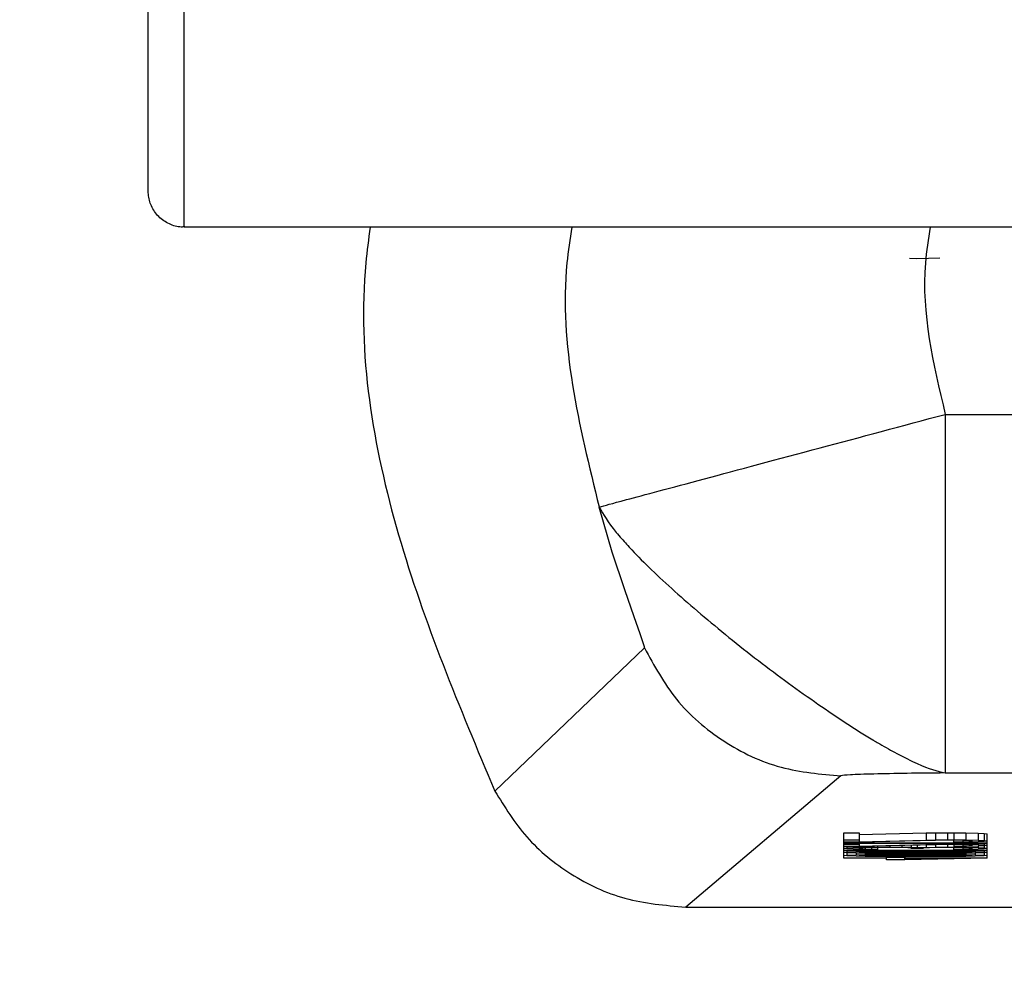
# Model space of a CAD drawing. Units: inches. Extents: x 170 to 312, y 215 to 248.
# Drawn here: x 182 to 182, y 244 to 244 of the extents above; entities that cross this region are included whole.
import ezdxf
from ezdxf import colors
from ezdxf.entities.mleader import LeaderData, LeaderLine
from ezdxf.math import Vec2, Vec3

# ---------------------------------------------------------------- set-up
doc = ezdxf.new("R2010")
doc.units = ezdxf.units.IN
doc.header["$LTSCALE"] = 0.25
doc.header["$MEASUREMENT"] = 0
doc.layers.add('ANNOTATIONS', color=1, linetype='Continuous')
doc.layers.add('MOTOR RH', color=7, linetype='Continuous')
doc.styles.add('ARIAL', font='arial.ttf', dxfattribs={"height": 0.09375})

msp = doc.modelspace()

# ---------------------------------------------------------------- linework, layer by layer
at = {"layer": 'MOTOR RH'}
for p, q in [((181.5567711736186, 243.7318023706271), (181.5567711736186, 243.7394393624039)), ((181.5826170800445, 243.7283871300803), (181.556771228618, 243.7283866900854)), ((181.5754345480177, 243.7275911792751), (181.5756308407501, 243.7275806193971)), ((181.5756308407501, 243.7275806193971), (181.5759253623478, 243.7275894192955)), ((181.5759253623478, 243.7275894192955), (181.5762198289461, 243.7275933792498)), ((181.5763582623469, 243.7235713857121), (181.5826078401512, 243.7235713857121)), ((181.5647670362497, 243.7138813776519), (181.5686161667842, 243.7175650150983)), ((181.5736734683618, 243.7142756130977), (181.5696782595148, 243.7108986521087)), ((181.5763582623469, 243.7143464522794), (181.6054667860827, 243.7143464522794)), ((181.5737496424819, 243.7128091100388), (181.5741422829461, 243.7128091100388)), ((181.5737496424819, 243.7121530776174), (181.5737496424819, 243.7128091100388)), ((181.5741422829461, 243.7128091100388), (181.5741422829461, 243.7125767927226)), ((181.5741422829461, 243.7127611505929), (181.5758699779876, 243.7128038300999)), ((181.5758699779876, 243.7128038300999), (181.5761055952657, 243.7128073500592)), ((181.5758699779876, 243.7128038300999), (181.5758699779876, 243.7126194722296)), ((181.5761055952657, 243.7128073500592), (181.5764196966372, 243.7128091100388)), ((181.5761055952657, 243.7128073500592), (181.5761055952657, 243.7126229921889)), ((181.5764196966372, 243.7128091100388), (181.5765767748226, 243.7128091100388)), ((181.5764196966372, 243.7128091100388), (181.5764196966372, 243.7126247521686)), ((181.5765767748226, 243.7128091100388), (181.5768908761941, 243.7128073500592)), ((181.5765767748226, 243.7128091100388), (181.5765767748226, 243.7126247521686)), ((181.5768908761941, 243.7128073500592), (181.5772049775656, 243.7128007501354)), ((181.5768908761941, 243.7128073500592), (181.5768908761941, 243.7126229921889)), ((181.5772049775656, 243.7128007501354), (181.577362055751, 243.7127937102168)), ((181.5772049775656, 243.7128007501354), (181.5772049775656, 243.7126159522703)), ((181.577362055751, 243.7127937102168), (181.5774405948437, 243.7127835903337)), ((181.577362055751, 243.7127937102168), (181.577362055751, 243.7126093523465)), ((181.5774405948437, 243.7121530776174), (181.5774405948437, 243.7127835903337)), ((181.5737496424819, 243.7126247521686), (181.5741422829461, 243.7126247521686)), ((181.5741422829461, 243.7125631528802), (181.5737496424819, 243.7125631528802)), ((181.5737496424819, 243.7125495130377), (181.5774405948437, 243.7125495130377)), ((181.5737496424819, 243.7125393931547), (181.5768123371014, 243.7125393931547)), ((181.5737496424819, 243.7125151934342), (181.5741422829461, 243.7125151934342)), ((181.5741422829461, 243.7124540341407), (181.5737496424819, 243.7124540341407)), ((181.5738281815746, 243.7124540341407), (181.5738281815746, 243.7124232344966)), ((181.57398525976, 243.7124540341407), (181.57398525976, 243.7124298344203)), ((181.5741422829461, 243.7125767927226), (181.5758699779876, 243.7126194722296)), ((181.5761055952657, 243.7126111123262), (181.5741422829461, 243.7125631528802)), ((181.5741422829461, 243.7125393931547), (181.5741422829461, 243.7124676739832)), ((181.5741422829461, 243.7124676739832), (181.5758699779876, 243.7125103534901)), ((181.5761055952657, 243.7125015535918), (181.5741422829461, 243.7124540341407)), ((181.5741422829461, 243.7124351143593), (181.5741422829461, 243.7124540341407)), ((181.5743779002242, 243.7124597540746), (181.5743779002242, 243.7124386343186)), ((181.574613462503, 243.7124654740086), (181.574613462503, 243.7124399543034)), ((181.5749276188738, 243.7124729539221), (181.5749276188738, 243.7124399543034)), ((181.5752417202453, 243.7124804338358), (181.5752417202453, 243.7124386343186)), ((181.5754773375234, 243.7124861537697), (181.5754773375234, 243.7124351143593)), ((181.5756343607094, 243.712490113724), (181.5756343607094, 243.712426314461)), ((181.5758699779876, 243.7126194722296), (181.5761055952657, 243.7126229921889)), ((181.5758699779876, 243.7125393931547), (181.5758699779876, 243.7125103534901)), ((181.5758699779876, 243.7125103534901), (181.5761055952657, 243.7125134334545)), ((181.5758699779876, 243.7124958336578), (181.5758699779876, 243.7124333543796)), ((181.5761055952657, 243.7126229921889), (181.5764196966372, 243.7126247521686)), ((181.5764196966372, 243.7126141922906), (181.5761055952657, 243.7126111123262)), ((181.5761055952657, 243.7125393931547), (181.5761055952657, 243.7125134334545)), ((181.5761055952657, 243.7125134334545), (181.5764196966372, 243.7125151934342)), ((181.5764196966372, 243.7125050735511), (181.5761055952657, 243.7125015535918)), ((181.5761055952657, 243.7125015535918), (181.5761055952657, 243.7124368743389)), ((181.5768123371014, 243.7125393931547), (181.5762626184518, 243.7125288332766)), ((181.5762626184518, 243.7125393931547), (181.5762626184518, 243.7125288332766)), ((181.5762626184518, 243.7125288332766), (181.5768908761941, 243.7125288332766)), ((181.5764196966372, 243.7126247521686), (181.5765767748226, 243.7126247521686)), ((181.5765767748226, 243.7126141922906), (181.5764196966372, 243.7126141922906)), ((181.5764196966372, 243.7125288332766), (181.5764196966372, 243.7125151934342)), ((181.5764196966372, 243.7125151934342), (181.5765767748226, 243.7125151934342)), ((181.5765767748226, 243.7125050735511), (181.5764196966372, 243.7125050735511)), ((181.5764196966372, 243.7125050735511), (181.5764196966372, 243.7124386343186)), ((181.5765767748226, 243.7126247521686), (181.5768908761941, 243.7126229921889)), ((181.5768123371014, 243.7126111123262), (181.5765767748226, 243.7126141922906)), ((181.5765767748226, 243.7125649128599), (181.5765767748226, 243.7126141922906)), ((181.5765767748226, 243.7125732727633), (181.5768123371014, 243.7125767927226)), ((181.5768908761941, 243.7125666728395), (181.5765767748226, 243.7125649128599)), ((181.5765767748226, 243.7125288332766), (181.5765767748226, 243.7125151934342)), ((181.5765767748226, 243.7125151934342), (181.5768908761941, 243.7125134334545)), ((181.5768123371014, 243.7125015535918), (181.5765767748226, 243.7125050735511)), ((181.5765767748226, 243.7125050735511), (181.5765767748226, 243.7124386343186)), ((181.5765767748226, 243.7124641540238), (181.5768123371014, 243.7124676739832)), ((181.5768908761941, 243.7124571141052), (181.5765767748226, 243.7124553541255)), ((181.5769694152868, 243.7126058323872), (181.5768123371014, 243.7126111123262)), ((181.5768123371014, 243.7126111123262), (181.5768123371014, 243.7125767927226)), ((181.5768123371014, 243.7125767927226), (181.5769694152868, 243.7125820726616)), ((181.5769694152868, 243.7124967136477), (181.5768123371014, 243.7125015535918)), ((181.5768123371014, 243.7125015535918), (181.5768123371014, 243.7124676739832)), ((181.5768123371014, 243.7124676739832), (181.5769694152868, 243.7124725139273)), ((181.5768908761941, 243.7126229921889), (181.5772049775656, 243.7126159522703)), ((181.5772049775656, 243.7125732727633), (181.5768908761941, 243.7125666728395)), ((181.5768908761941, 243.7125288332766), (181.5774405948437, 243.7125393931547)), ((181.5768908761941, 243.7125288332766), (181.5768908761941, 243.7125134334545)), ((181.5768908761941, 243.7125134334545), (181.5772049775656, 243.7125068335308)), ((181.5772049775656, 243.7124641540238), (181.5768908761941, 243.7124571141052)), ((181.5768908761941, 243.7124571141052), (181.5768908761941, 243.7124368743389)), ((181.5770479543795, 243.7125974724837), (181.5769694152868, 243.7126058323872)), ((181.5769694152868, 243.7126058323872), (181.5769694152868, 243.7125820726616)), ((181.5769694152868, 243.7125820726616), (181.5770479543795, 243.712590432565)), ((181.5770479543795, 243.7124879137493), (181.5769694152868, 243.7124967136477)), ((181.5769694152868, 243.7124967136477), (181.5769694152868, 243.7124725139273)), ((181.5769694152868, 243.7124725139273), (181.5770479543795, 243.7124813138256)), ((181.5770479543795, 243.712590432565), (181.5770479543795, 243.7125974724837)), ((181.5770479543795, 243.7124813138256), (181.5770479543795, 243.7124879137493)), ((181.5772049775656, 243.7126159522703), (181.577362055751, 243.7126093523465)), ((181.577362055751, 243.712580312682), (181.5772049775656, 243.7125732727633)), ((181.5772049775656, 243.7125349932055), (181.5772049775656, 243.7125068335308)), ((181.5772049775656, 243.7125068335308), (181.577362055751, 243.7124997936121)), ((181.577362055751, 243.7124707539476), (181.5772049775656, 243.7124641540238)), ((181.5772049775656, 243.7124641540238), (181.5772049775656, 243.7124298344203)), ((181.577362055751, 243.7126093523465), (181.5774405948437, 243.7125992324634)), ((181.5774405948437, 243.7125921925447), (181.577362055751, 243.712580312682)), ((181.577362055751, 243.712537633175), (181.577362055751, 243.7124997936121)), ((181.577362055751, 243.7124997936121), (181.5774405948437, 243.712489673729)), ((181.5774405948437, 243.7124830738053), (181.577362055751, 243.7124707539476)), ((181.577362055751, 243.7124707539476), (181.577362055751, 243.7124232344966)), ((181.5737496424819, 243.7124161945779), (181.5738281815746, 243.7124232344966)), ((181.5738281815746, 243.7123959548117), (181.5737496424819, 243.7124025547354)), ((181.5737496424819, 243.7123651551674), (181.5774405948437, 243.7123651551674)), ((181.5737496424819, 243.7123545952895), (181.5768123371014, 243.7123545952895)), ((181.5737496424819, 243.7123000359197), (181.5738281815746, 243.7123101558028)), ((181.5738281815746, 243.7122899160366), (181.5737496424819, 243.7123000359197)), ((181.5737496424819, 243.7122247967889), (181.5738281815746, 243.7122353566669)), ((181.5738281815746, 243.7122146769058), (181.5737496424819, 243.7122247967889)), ((181.5738281815746, 243.7124232344966), (181.57398525976, 243.7124298344203)), ((181.57398525976, 243.712388914893), (181.5738281815746, 243.7123959548117)), ((181.5738281815746, 243.7123545952895), (181.5738281815746, 243.7123101558028)), ((181.5738281815746, 243.7123101558028), (181.5740637988527, 243.7123189557012)), ((181.5740637988527, 243.7122811161383), (181.5738281815746, 243.7122899160366)), ((181.5738281815746, 243.7122899160366), (181.5738281815746, 243.7122353566669)), ((181.5738281815746, 243.7122353566669), (181.5740637988527, 243.7122437165704)), ((181.5740637988527, 243.7122063170024), (181.5738281815746, 243.7122146769058)), ((181.57398525976, 243.7124298344203), (181.5741422829461, 243.7124351143593)), ((181.5741422829461, 243.712383634954), (181.57398525976, 243.712388914893)), ((181.5740637988527, 243.7123545952895), (181.5740637988527, 243.7123189557012)), ((181.5740637988527, 243.7123189557012), (181.5742993611315, 243.7123242356402)), ((181.5742993611315, 243.7122762761942), (181.5740637988527, 243.7122811161383)), ((181.5740637988527, 243.7122811161383), (181.5740637988527, 243.7122437165704)), ((181.5740637988527, 243.7122437165704), (181.5742993611315, 243.7122489965093)), ((181.5742993611315, 243.7122010370634), (181.5740637988527, 243.7122063170024)), ((181.5741422829461, 243.7124351143593), (181.5743779002242, 243.7124386343186)), ((181.5742208220388, 243.7124232344966), (181.5741422829461, 243.7124144345982)), ((181.5741422829461, 243.7124144345982), (181.5741422829461, 243.7124043147151)), ((181.5741422829461, 243.7124043147151), (181.5742208220388, 243.7123959548117)), ((181.5743779002242, 243.7123805549896), (181.5741422829461, 243.712383634954)), ((181.5741422829461, 243.7123000359197), (181.5742208220388, 243.7123088358181)), ((181.5742208220388, 243.7122916760163), (181.5741422829461, 243.7123000359197)), ((181.5741422829461, 243.7122247967889), (181.5742208220388, 243.7122335966873)), ((181.5742208220388, 243.7122164368855), (181.5741422829461, 243.7122247967889)), ((181.5742993611315, 243.712426314461), (181.5742208220388, 243.7124232344966)), ((181.5742208220388, 243.7124232344966), (181.5742208220388, 243.7123959548117)), ((181.5742208220388, 243.7123959548117), (181.5742993611315, 243.7123924348523)), ((181.5742208220388, 243.7123088358181), (181.5743779002242, 243.7123136757622)), ((181.5742208220388, 243.7122916760163), (181.5742208220388, 243.7123088358181)), ((181.5743779002242, 243.7122863960773), (181.5742208220388, 243.7122916760163)), ((181.5742208220388, 243.7122335966873), (181.5743779002242, 243.7122384366313)), ((181.5742208220388, 243.7122164368855), (181.5742208220388, 243.7122335966873)), ((181.5743779002242, 243.7122111569465), (181.5742208220388, 243.7122164368855)), ((181.5744564393169, 243.7124298344203), (181.5742993611315, 243.712426314461)), ((181.5742993611315, 243.712426314461), (181.5742993611315, 243.7123924348523)), ((181.5742993611315, 243.7123924348523), (181.5744564393169, 243.712388914893)), ((181.5742993611315, 243.7123545952895), (181.5742993611315, 243.7123242356402)), ((181.5742993611315, 243.7123242356402), (181.574613462503, 243.7123273156046)), ((181.574613462503, 243.7122727562349), (181.5742993611315, 243.7122762761942)), ((181.5742993611315, 243.7122762761942), (181.5742993611315, 243.7122489965093)), ((181.5742993611315, 243.7122489965093), (181.574613462503, 243.7122520764738)), ((181.574613462503, 243.712197517104), (181.5742993611315, 243.7122010370634)), ((181.5743779002242, 243.7124386343186), (181.574613462503, 243.7124399543034)), ((181.574613462503, 243.7123787950099), (181.5743779002242, 243.7123805549896)), ((181.5743779002242, 243.7123136757622), (181.5748490797811, 243.7123207156808)), ((181.5743779002242, 243.7122863960773), (181.5743779002242, 243.7123136757622)), ((181.5748490797811, 243.7122797961536), (181.5743779002242, 243.7122863960773)), ((181.5743779002242, 243.7122384366313), (181.5748490797811, 243.71224547655)), ((181.5743779002242, 243.7122111569465), (181.5743779002242, 243.7122384366313)), ((181.5748490797811, 243.7122045570227), (181.5743779002242, 243.7122111569465)), ((181.574613462503, 243.7124315944), (181.5744564393169, 243.7124298344203)), ((181.5744564393169, 243.7124298344203), (181.5744564393169, 243.712388914893)), ((181.5744564393169, 243.712388914893), (181.574613462503, 243.7123871549133)), ((181.574613462503, 243.7124399543034), (181.5749276188738, 243.7124399543034)), ((181.574613462503, 243.7124315944), (181.574613462503, 243.7123787950099)), ((181.5749276188738, 243.7124315944), (181.574613462503, 243.7124315944)), ((181.574613462503, 243.7123545952895), (181.574613462503, 243.7123273156046)), ((181.574613462503, 243.7123273156046), (181.5748490797811, 243.7123290755843)), ((181.5748490797811, 243.7122709962552), (181.574613462503, 243.7122727562349)), ((181.574613462503, 243.7122727562349), (181.574613462503, 243.7122520764738)), ((181.574613462503, 243.7122520764738), (181.5748490797811, 243.7122538364534)), ((181.5748490797811, 243.7121957571244), (181.574613462503, 243.712197517104)), ((181.5748490797811, 243.7123545952895), (181.5748490797811, 243.7123290755843)), ((181.5748490797811, 243.7123290755843), (181.5752417202453, 243.7123308355639)), ((181.5748490797811, 243.7123207156808), (181.575320259338, 243.7123224756605)), ((181.5748490797811, 243.7122797961536), (181.5748490797811, 243.7123207156808)), ((181.575320259338, 243.7122780361739), (181.5748490797811, 243.7122797961536)), ((181.5752417202453, 243.7122692362755), (181.5748490797811, 243.7122709962552)), ((181.5748490797811, 243.7122709962552), (181.5748490797811, 243.7122538364534)), ((181.5748490797811, 243.7122538364534), (181.5752417202453, 243.7122555964331)), ((181.5748490797811, 243.71224547655), (181.575320259338, 243.7122472365297)), ((181.5748490797811, 243.7122045570227), (181.5748490797811, 243.71224547655)), ((181.575320259338, 243.7122027970431), (181.5748490797811, 243.7122045570227)), ((181.5752417202453, 243.7121944371396), (181.5748490797811, 243.7121957571244)), ((181.5748490797811, 243.7121636374954), (181.5748490797811, 243.7121957571244)), ((181.5749276188738, 243.7124399543034), (181.5752417202453, 243.7124386343186)), ((181.5752417202453, 243.7124280744406), (181.5749276188738, 243.7124315944)), ((181.5752417202453, 243.7124386343186), (181.5754773375234, 243.7124351143593)), ((181.5753987984307, 243.7124232344966), (181.5752417202453, 243.7124280744406)), ((181.5752417202453, 243.7123545952895), (181.5752417202453, 243.7123308355639)), ((181.5752417202453, 243.7123308355639), (181.5759485170803, 243.7123308355639)), ((181.5759485170803, 243.7122692362755), (181.5752417202453, 243.7122692362755)), ((181.5752417202453, 243.7122692362755), (181.5752417202453, 243.7122555964331)), ((181.5752417202453, 243.7122555964331), (181.5759485170803, 243.7122555964331)), ((181.5759485170803, 243.7121944371396), (181.5752417202453, 243.7121944371396)), ((181.575320259338, 243.7123224756605), (181.5758699779876, 243.7123224756605)), ((181.575320259338, 243.7122780361739), (181.575320259338, 243.7123224756605)), ((181.5758699779876, 243.7122780361739), (181.575320259338, 243.7122780361739)), ((181.575320259338, 243.7122472365297), (181.5758699779876, 243.7122472365297)), ((181.575320259338, 243.7122027970431), (181.575320259338, 243.7122472365297)), ((181.5758699779876, 243.7122027970431), (181.575320259338, 243.7122027970431)), ((181.575320259338, 243.7121944371396), (181.575320259338, 243.7121636374954)), ((181.5754773375234, 243.7124126746185), (181.5753987984307, 243.7124232344966)), ((181.5754773375234, 243.7124351143593), (181.5756343607094, 243.712426314461)), ((181.5754773375234, 243.7124060746947), (181.5754773375234, 243.7124126746185)), ((181.5757914388949, 243.7124060746947), (181.5754773375234, 243.7124060746947)), ((181.5756343607094, 243.712426314461), (181.5758699779876, 243.7124333543796)), ((181.5759485170803, 243.7124232344966), (181.5757914388949, 243.7124126746185)), ((181.5757914388949, 243.7124126746185), (181.5757914388949, 243.7124060746947)), ((181.5758699779876, 243.7124333543796), (181.5761055952657, 243.7124368743389)), ((181.5758699779876, 243.7123224756605), (181.5763411575445, 243.7123207156808)), ((181.5758699779876, 243.7122780361739), (181.5758699779876, 243.7123224756605)), ((181.5763411575445, 243.7122797961536), (181.5758699779876, 243.7122780361739)), ((181.5758699779876, 243.7122472365297), (181.5763411575445, 243.71224547655)), ((181.5758699779876, 243.7122027970431), (181.5758699779876, 243.7122472365297)), ((181.5763411575445, 243.7122045570227), (181.5758699779876, 243.7122027970431)), ((181.5761055952657, 243.712426314461), (181.5759485170803, 243.7124232344966)), ((181.5759485170803, 243.7123545952895), (181.5759485170803, 243.7123308355639)), ((181.5759485170803, 243.7123308355639), (181.5763411575445, 243.7123290755843)), ((181.5763411575445, 243.7122709962552), (181.5759485170803, 243.7122692362755)), ((181.5759485170803, 243.7122692362755), (181.5759485170803, 243.7122555964331)), ((181.5759485170803, 243.7122555964331), (181.5763411575445, 243.7122538364534)), ((181.5763411575445, 243.7121957571244), (181.5759485170803, 243.7121944371396)), ((181.5761055952657, 243.7124368743389), (181.5764196966372, 243.7124386343186)), ((181.5764196966372, 243.7124298344203), (181.5761055952657, 243.712426314461)), ((181.5768123371014, 243.7123545952895), (181.5762626184518, 243.7123444754064)), ((181.5762626184518, 243.7123545952895), (181.5762626184518, 243.7123444754064)), ((181.5762626184518, 243.7123444754064), (181.5768908761941, 243.7123444754064)), ((181.5763411575445, 243.7123444754064), (181.5763411575445, 243.7123290755843)), ((181.5763411575445, 243.7123290755843), (181.5765767748226, 243.7123273156046)), ((181.5763411575445, 243.7123207156808), (181.5768123371014, 243.7123136757622)), ((181.5763411575445, 243.7123207156808), (181.5763411575445, 243.7122797961536)), ((181.5768123371014, 243.7122863960773), (181.5763411575445, 243.7122797961536)), ((181.5765767748226, 243.7122727562349), (181.5763411575445, 243.7122709962552)), ((181.5763411575445, 243.7122709962552), (181.5763411575445, 243.7122538364534)), ((181.5763411575445, 243.7122538364534), (181.5765767748226, 243.7122525164687)), ((181.5763411575445, 243.71224547655), (181.5768123371014, 243.7122384366313)), ((181.5763411575445, 243.71224547655), (181.5763411575445, 243.7122045570227)), ((181.5768123371014, 243.7122111569465), (181.5763411575445, 243.7122045570227)), ((181.5765767748226, 243.712197517104), (181.5763411575445, 243.7121957571244)), ((181.5764196966372, 243.7124386343186), (181.5765767748226, 243.7124386343186)), ((181.5765767748226, 243.7124298344203), (181.5764196966372, 243.7124298344203)), ((181.5765767748226, 243.7124386343186), (181.5768908761941, 243.7124368743389)), ((181.5768123371014, 243.712426314461), (181.5765767748226, 243.7124298344203)), ((181.5765767748226, 243.7123805549896), (181.5765767748226, 243.7124298344203)), ((181.5765767748226, 243.712388914893), (181.5768123371014, 243.7123924348523)), ((181.5768908761941, 243.7123823149693), (181.5765767748226, 243.7123805549896)), ((181.5765767748226, 243.7123444754064), (181.5765767748226, 243.7123273156046)), ((181.5765767748226, 243.7123273156046), (181.5768908761941, 243.7123242356402)), ((181.5768908761941, 243.7122762761942), (181.5765767748226, 243.7122727562349)), ((181.5765767748226, 243.7122727562349), (181.5765767748226, 243.7122525164687)), ((181.5765767748226, 243.7122525164687), (181.5768908761941, 243.7122489965093)), ((181.5768908761941, 243.7122010370634), (181.5765767748226, 243.712197517104)), ((181.5769694152868, 243.7124214745169), (181.5768123371014, 243.712426314461)), ((181.5768123371014, 243.712426314461), (181.5768123371014, 243.7123924348523)), ((181.5768123371014, 243.7123924348523), (181.5769694152868, 243.7123972747964)), ((181.5768123371014, 243.7123136757622), (181.5769694152868, 243.7123088358181)), ((181.5768123371014, 243.7122863960773), (181.5768123371014, 243.7123136757622)), ((181.5769694152868, 243.7122916760163), (181.5768123371014, 243.7122863960773)), ((181.5768123371014, 243.7122384366313), (181.5769694152868, 243.7122335966873)), ((181.5768123371014, 243.7122111569465), (181.5768123371014, 243.7122384366313)), ((181.5769694152868, 243.7122164368855), (181.5768123371014, 243.7122111569465)), ((181.5768908761941, 243.7124368743389), (181.5772049775656, 243.7124298344203)), ((181.5772049775656, 243.712388914893), (181.5768908761941, 243.7123823149693)), ((181.5768908761941, 243.7123444754064), (181.5774405948437, 243.7123545952895)), ((181.5768908761941, 243.7123444754064), (181.5768908761941, 243.7123242356402)), ((181.5768908761941, 243.7123242356402), (181.5771264934722, 243.7123189557012)), ((181.5771264934722, 243.7122815561332), (181.5768908761941, 243.7122762761942)), ((181.5768908761941, 243.7122762761942), (181.5768908761941, 243.7122489965093)), ((181.5768908761941, 243.7122489965093), (181.5771264934722, 243.7122437165704)), ((181.5771264934722, 243.7122063170024), (181.5768908761941, 243.7122010370634)), ((181.5770479543795, 243.7124126746185), (181.5769694152868, 243.7124214745169)), ((181.5769694152868, 243.7124214745169), (181.5769694152868, 243.7123972747964)), ((181.5769694152868, 243.7123972747964), (181.5770479543795, 243.7124060746947)), ((181.5769694152868, 243.7123088358181), (181.5770479543795, 243.7123000359197)), ((181.5769694152868, 243.7122916760163), (181.5769694152868, 243.7123088358181)), ((181.5770479543795, 243.7123000359197), (181.5769694152868, 243.7122916760163)), ((181.5769694152868, 243.7122335966873), (181.5770479543795, 243.7122247967889)), ((181.5769694152868, 243.7122164368855), (181.5769694152868, 243.7122335966873)), ((181.5770479543795, 243.7122247967889), (181.5769694152868, 243.7122164368855)), ((181.5770479543795, 243.7124060746947), (181.5770479543795, 243.7124126746185)), ((181.5771264934722, 243.7123488753555), (181.5771264934722, 243.7123189557012)), ((181.5771264934722, 243.7123189557012), (181.577362055751, 243.7123105957978)), ((181.577362055751, 243.7122899160366), (181.5771264934722, 243.7122815561332)), ((181.5771264934722, 243.7122815561332), (181.5771264934722, 243.7122437165704)), ((181.5771264934722, 243.7122437165704), (181.577362055751, 243.7122353566669)), ((181.577362055751, 243.7122146769058), (181.5771264934722, 243.7122063170024)), ((181.5772049775656, 243.7124298344203), (181.577362055751, 243.7124232344966)), ((181.577362055751, 243.7123959548117), (181.5772049775656, 243.712388914893)), ((181.577362055751, 243.7124232344966), (181.5774405948437, 243.7124113546338)), ((181.5774405948437, 243.7124078346744), (181.577362055751, 243.7123959548117)), ((181.577362055751, 243.7123532753047), (181.577362055751, 243.7123105957978)), ((181.577362055751, 243.7123105957978), (181.5774405948437, 243.7123000359197)), ((181.5774405948437, 243.7123000359197), (181.577362055751, 243.7122899160366)), ((181.577362055751, 243.7122899160366), (181.577362055751, 243.7122353566669)), ((181.577362055751, 243.7122353566669), (181.5774405948437, 243.7122247967889)), ((181.5774405948437, 243.7122247967889), (181.577362055751, 243.7122146769058)), ((181.5737496424819, 243.7121636374954), (181.5748490797811, 243.7121636374954)), ((181.5748490797811, 243.7121530776174), (181.5737496424819, 243.7121530776174)), ((181.5748490797811, 243.7121803573023), (181.575320259338, 243.7121803573023)), ((181.5748490797811, 243.7121121580901), (181.5748490797811, 243.7121530776174)), ((181.575320259338, 243.7121121580901), (181.5748490797811, 243.7121121580901)), ((181.575320259338, 243.7121636374954), (181.5774405948437, 243.7121636374954)), ((181.5774405948437, 243.7121530776174), (181.575320259338, 243.7121121580901)), ((181.575320259338, 243.7121530776174), (181.5768123371014, 243.7121530776174)), ((181.5768123371014, 243.7121530776174), (181.575320259338, 243.7121240379529)), ((181.575320259338, 243.7121240379529), (181.575320259338, 243.7121530776174)), ((181.5696782595148, 243.7108986521087), (181.6121468439141, 243.7108986521087))]:
    msp.add_line(p, q, dxfattribs=at)
at = {"layer": 'MOTOR RH', "flags": 128}
for points in [[(181.556771228618, 243.7283866900854), (181.556771228618, 243.7299099524885), (181.5567711736186, 243.7318023706271)], [(181.5763582073475, 243.7235713857121), (181.5763582073475, 243.7217964462164), (181.5763582623469, 243.7200875059582), (181.5763582623469, 243.7143464522794)], [(181.5686161667842, 243.7175650150983), (181.568617486769, 243.7175685350576), (181.5686145168033, 243.7175953747475), (181.5685105680041, 243.7179236109557), (181.5683565147837, 243.7183622858881), (181.5681119876085, 243.7190605578216), (181.567790186326, 243.7200267866597), (181.5674494652621, 243.7211874932511)]]:
    msp.add_lwpolyline(points, dxfattribs=at)
at = {"layer": 'MOTOR RH'}
for points, knots in [([(181.555848449278, 243.7293097994215), (181.5558484496053, 243.7294225073846), (181.5558484502601, 243.7296479161311), (181.5558484453499, 243.7314974054663), (181.5558484640095, 243.7343401256854), (181.5558484175225, 243.7371846232629), (181.5558483942786, 243.7386068920207)], [0, 0, 0, 0, 0.2500028157230754, 0.4999897057192692, 0.7499913426644371, 0.9999999999999999, 0.9999999999999999, 0.9999999999999999, 0.9999999999999999]), ([(181.556788883414, 243.7283963699735), (181.5567579182935, 243.7283931669869), (181.5566228358433, 243.7283791942565), (181.5563788373233, 243.7284580171946), (181.5561041853603, 243.7286414931802), (181.5559151922388, 243.7289175876452), (181.5558524192668, 243.7291552701315), (181.5558490940757, 243.7292847010797), (181.555848449278, 243.7293097994215)], [0, 0, 0, 0, 0.06371934378840732, 0.2779696947428997, 0.5061186771672739, 0.7341436885828527, 0.9484470085203806, 1, 1, 1, 1]), ([(181.5615593083056, 243.7283866900854), (181.5615187068966, 243.7280800069757), (181.5611698591879, 243.7254449826607), (181.5620396874446, 243.7203617525074), (181.5638578851287, 243.7160415854162), (181.5647670362497, 243.7138813776519)], [0, 0, 0, 0, 0.0617860122765055, 0.5308660294763317, 1, 1, 1, 1]), ([(181.5667456933921, 243.7283871300803), (181.5666999236966, 243.7280797201701), (181.5663426516391, 243.7256801199546), (181.5669356367376, 243.7232805431417), (181.5674526552252, 243.7211883732409)], [0, 0, 0, 0, 0.1281088025175224, 1, 1, 1, 1]), ([(181.5759674918611, 243.7283871300803), (181.5759193461488, 243.728079720081), (181.5756679349068, 243.7264744612526), (181.5760496480047, 243.7248692201832), (181.5763582623469, 243.7235713857121)], [0, 0, 0, 0, 0.1915018274593705, 0.9999999999999999, 0.9999999999999999, 0.9999999999999999, 0.9999999999999999]), ([(181.5674494102627, 243.7211874932511), (181.5676048554063, 243.7212290690717), (181.5679279558616, 243.7213154864807), (181.5700108204861, 243.7218727208342), (181.5729738933456, 243.7226661400971), (181.575258981665, 243.723277361804), (181.5763582073475, 243.7235713857121)], [0, 0, 0, 0, 0.2405530917634222, 0.5000015546742123, 0.7594792605380176, 1, 1, 1, 1]), ([(181.5674494652621, 243.7211874932511), (181.5675593466602, 243.72099518602), (181.5676899079047, 243.7207666862755), (181.5680597489563, 243.7203401199359), (181.5683415210891, 243.7200286709357), (181.5689536941359, 243.7194090367923), (181.5700337697001, 243.7184464792688), (181.571537404451, 243.717224011832), (181.5731092640447, 243.716084990278), (181.5740581733254, 243.7154634760327), (181.5745156992405, 243.7151847788857), (181.5745759137219, 243.7151497236359), (181.5747849609159, 243.7150270734567), (181.5751713385347, 243.714813736275), (181.5758360177457, 243.7144747987687), (181.5761496080969, 243.7143977310104), (181.5763582623469, 243.7143464522794)], [0, 0, 0, 0, 0.124848622815938, 0.1483453236787928, 0.1877250240848915, 0.2504079246988047, 0.3752229483810556, 0.5001195539244857, 0.6249333724384598, 0.7497462369648739, 0.7515390654590981, 0.7550771317581965, 0.7672887699904517, 0.8124089759212936, 0.8751821786196805, 1, 1, 1, 1]), ([(181.5686163317823, 243.7175650150983), (181.5688667492517, 243.7171064347154), (181.5693783716478, 243.7161695192725), (181.5706191924872, 243.715111431113), (181.5720893499181, 243.714406132669), (181.5731528749227, 243.714318506123), (181.5736734683618, 243.7142756130977)], [0, 0, 0, 0, 0.2447380508209533, 0.5000189016292603, 0.7552602163490909, 1, 1, 1, 1]), ([(181.5763582623469, 243.7143464522794), (181.5760188236453, 243.7143435217855), (181.5753248097842, 243.7143375301193), (181.574496348398, 243.7143201497682), (181.5738472510895, 243.7143000736753), (181.5737305019928, 243.7142836407974), (181.5736734683618, 243.7142756130977)], [0, 0, 0, 0, 0.2459959297793476, 0.5029614603934945, 0.7571894479298557, 1, 1, 1, 1]), ([(181.5647670362497, 243.7138813776519), (181.5650200257923, 243.7134726775132), (181.5655346019031, 243.7126413888925), (181.5667035633091, 243.7116946660648), (181.5681099257912, 243.7110285361262), (181.5691501412055, 243.7109423890549), (181.5696782595148, 243.7108986521087)], [0, 0, 0, 0, 0.2379310122456146, 0.4839473350664624, 0.7379995939798394, 0.9999999999999999, 0.9999999999999999, 0.9999999999999999, 0.9999999999999999])]:
    msp.add_open_spline(points, degree=3, knots=knots, dxfattribs=at)

# ---------------------------------------------------------------- leaders
at = {"layer": 'ANNOTATIONS'}
ml = msp.add_multileader_mtext('Standard', dxfattribs=at)
ml.set_content('HAND CHAIN', color=256, style='ARIAL')
ml.set_leader_properties()
ml.build(insert=Vec2(0, 0))
ml.multileader.update_dxf_attribs({"dogleg_length": 0.36, "arrow_head_size": 0.09375})
ctx = ml.context
ctx.base_point, ctx.char_height, ctx.arrow_head_size, ctx.landing_gap_size, ctx.plane_origin = Vec3(182.1838224055108, 243.6913318133103), 0.09375, 0.09375, 0.09, Vec3(181.398785033795, 243.2581039728353)
notes = []
notes.append((ctx, [(0, (1, 1, 0), (182.0858653901456, 243.6913318133103), (1, 0), 0.09795701536516843, [(0, [(181.3260090113531, 243.3410280173103)], 0, [])])]))
ctx.mtext.insert, ctx.mtext.flow_direction = Vec3(182.2738224055108, 243.7390061823417), 5
for ctx, leaders in notes:
    for number, flags, end, landing, length, lines in leaders:
        leader = LeaderData()
        leader.index, (leader.has_last_leader_line, leader.has_dogleg_vector, leader.attachment_direction) = number, flags
        leader.last_leader_point, leader.dogleg_vector, leader.dogleg_length = Vec3(end), Vec3(landing), length
        for number, points, colour, breaks in lines:
            line = LeaderLine()
            line.index, line.vertices, line.color, line.breaks = number, Vec3.list(points), colors.encode_raw_color(colour), breaks
            leader.lines.append(line)
        ctx.leaders.append(leader)

doc.saveas('drawing.dxf')
